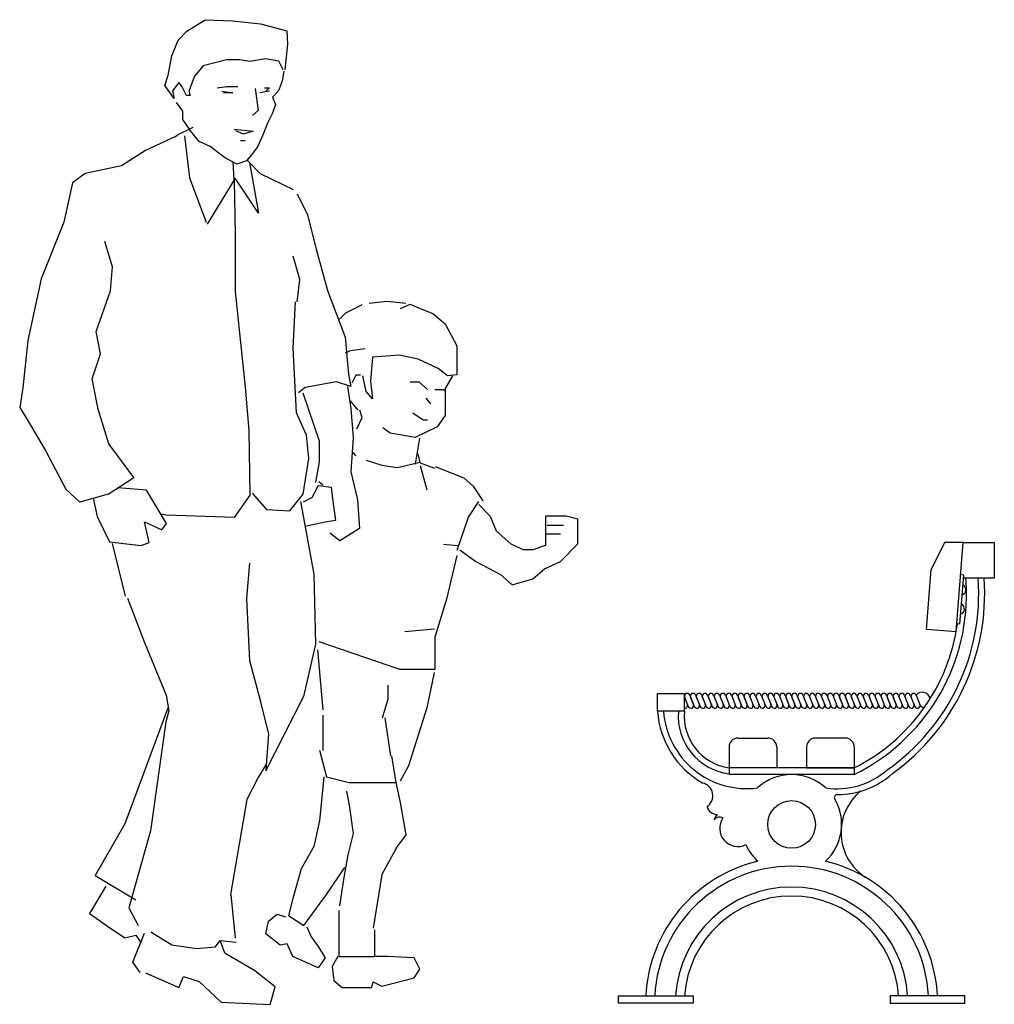
# Model space of a CAD drawing. Units: millimetres. Extents: x -8970.2 to -8930.8, y 21937.2 to 21975.6.
# Drawn here: x -8956.3 to -8954.7, y 21948.3 to 21950 of the extents above; entities that cross this region are included whole.
import ezdxf

# ---------------------------------------------------------------- set-up
doc = ezdxf.new("R2010")
doc.units = ezdxf.units.MM
doc.header["$LTSCALE"] = 0.5
doc.layers.add('aStavba-az_objekt', color=7, linetype='Continuous')

msp = doc.modelspace()

# ---------------------------------------------------------------- linework, layer by layer
at = {"layer": 'aStavba-az_objekt'}
for p, q in [((-8956.0394, 21949.9564), (-8956.0091, 21949.9758)), ((-8956.0091, 21949.9758), (-8955.9631, 21949.974)), ((-8955.9631, 21949.974), (-8955.916, 21949.9689)), ((-8955.916, 21949.9689), (-8955.872, 21949.9571)), ((-8956.0541, 21949.9414), (-8956.0394, 21949.9564)), ((-8955.872, 21949.9571), (-8955.8705, 21949.9348)), ((-8956.0647, 21949.915), (-8956.0541, 21949.9414)), ((-8955.8705, 21949.9348), (-8955.8751, 21949.8916)), ((-8956.0708, 21949.8828), (-8956.0647, 21949.915)), ((-8955.9732, 21949.9084), (-8956.0121, 21949.8985)), ((-8955.9514, 21949.9084), (-8955.9732, 21949.9084)), ((-8955.9337, 21949.9055), (-8955.9514, 21949.9084)), ((-8955.9074, 21949.9103), (-8955.9337, 21949.9055)), ((-8955.8852, 21949.9062), (-8955.9074, 21949.9103)), ((-8955.8781, 21949.8916), (-8955.8852, 21949.9062)), ((-8956.0121, 21949.8985), (-8956.0268, 21949.881)), ((-8955.8769, 21949.8892), (-8955.8798, 21949.8733)), ((-8956.0768, 21949.8652), (-8956.0708, 21949.8828)), ((-8956.0531, 21949.8703), (-8956.0637, 21949.8564)), ((-8956.0475, 21949.8634), (-8956.0531, 21949.8703)), ((-8956.0268, 21949.881), (-8956.0364, 21949.8557)), ((-8955.8798, 21949.8733), (-8955.8852, 21949.8574)), ((-8956.0611, 21949.8436), (-8956.0768, 21949.8652)), ((-8956.0637, 21949.8564), (-8956.0611, 21949.8436)), ((-8956.0404, 21949.8487), (-8956.0475, 21949.8634)), ((-8956.0364, 21949.8557), (-8956.0338, 21949.8487)), ((-8955.9886, 21949.8612), (-8955.9727, 21949.8637)), ((-8955.9807, 21949.8558), (-8955.9622, 21949.853)), ((-8955.9622, 21949.853), (-8955.9781, 21949.8531)), ((-8955.9727, 21949.8637), (-8955.9541, 21949.8635)), ((-8955.925, 21949.8605), (-8955.9201, 21949.8233)), ((-8955.9171, 21949.8538), (-8955.9012, 21949.8563)), ((-8955.9091, 21949.8617), (-8955.9011, 21949.8616)), ((-8955.9011, 21949.8616), (-8955.9065, 21949.8563)), ((-8955.8852, 21949.8574), (-8955.8934, 21949.8483)), ((-8956.0465, 21949.8224), (-8956.0571, 21949.837)), ((-8956.0338, 21949.8487), (-8956.0404, 21949.8487)), ((-8955.8934, 21949.8483), (-8955.896, 21949.8457)), ((-8955.896, 21949.8457), (-8955.8908, 21949.8336)), ((-8956.0465, 21949.8084), (-8956.0465, 21949.8224)), ((-8955.9201, 21949.8233), (-8955.9294, 21949.8149)), ((-8955.8908, 21949.8336), (-8955.8963, 21949.8178)), ((-8956.0354, 21949.792), (-8956.0465, 21949.8084)), ((-8955.8963, 21949.8178), (-8955.9044, 21949.8019)), ((-8956.0553, 21949.7826), (-8956.0291, 21949.7953)), ((-8956.0188, 21949.7714), (-8956.0357, 21949.7921)), ((-8955.9602, 21949.7919), (-8955.9284, 21949.7889)), ((-8955.9444, 21949.7838), (-8955.9576, 21949.7893)), ((-8955.9284, 21949.7889), (-8955.9444, 21949.7838)), ((-8955.9044, 21949.8019), (-8955.9126, 21949.7808)), ((-8956.0585, 21949.7798), (-8956.1091, 21949.7564)), ((-8956.0585, 21949.7798), (-8956.0553, 21949.7826)), ((-8956.0438, 21949.7809), (-8956.0354, 21949.7105)), ((-8956.0003, 21949.7632), (-8956.0188, 21949.7714)), ((-8955.9498, 21949.7733), (-8955.9419, 21949.7732)), ((-8955.9126, 21949.7808), (-8955.9208, 21949.7623)), ((-8956.1091, 21949.7564), (-8956.1492, 21949.7304)), ((-8955.9766, 21949.7446), (-8956.0003, 21949.7632)), ((-8955.9208, 21949.7623), (-8955.9288, 21949.7518)), ((-8955.9555, 21949.7335), (-8955.9766, 21949.7446)), ((-8955.96, 21949.7071), (-8955.962, 21949.737)), ((-8955.9396, 21949.7387), (-8955.9555, 21949.7335)), ((-8955.9288, 21949.7518), (-8955.9396, 21949.7387)), ((-8955.9159, 21949.7172), (-8955.9384, 21949.7401)), ((-8956.1492, 21949.7304), (-8956.2103, 21949.7178)), ((-8955.9343, 21949.736), (-8955.9193, 21949.6509)), ((-8956.2103, 21949.7178), (-8956.2317, 21949.7021)), ((-8956.0354, 21949.7105), (-8956.007, 21949.636)), ((-8955.9585, 21949.7097), (-8956.0054, 21949.6325)), ((-8955.96, 21949.7063), (-8955.9585, 21949.6147)), ((-8955.9193, 21949.6509), (-8955.9585, 21949.7097)), ((-8955.8605, 21949.6901), (-8955.9159, 21949.7172)), ((-8956.2317, 21949.7021), (-8956.2457, 21949.6359)), ((-8955.8543, 21949.6836), (-8955.8371, 21949.6484)), ((-8955.8371, 21949.6484), (-8955.8225, 21949.5905)), ((-8956.2457, 21949.6359), (-8956.2839, 21949.5409)), ((-8955.9585, 21949.6147), (-8955.9585, 21949.5195)), ((-8956.1643, 21949.5608), (-8956.1771, 21949.6034)), ((-8955.8225, 21949.5905), (-8955.8038, 21949.5213)), ((-8955.8503, 21949.54), (-8955.8614, 21949.5792)), ((-8956.1674, 21949.521), (-8956.1643, 21949.5608)), ((-8956.2839, 21949.5409), (-8956.3062, 21949.4377)), ((-8955.8543, 21949.5026), (-8955.8503, 21949.54)), ((-8956.192, 21949.4523), (-8956.1674, 21949.521)), ((-8955.9585, 21949.5195), (-8955.9418, 21949.3591)), ((-8955.8038, 21949.5213), (-8955.7739, 21949.4429)), ((-8955.8614, 21949.4243), (-8955.8574, 21949.5026)), ((-8955.7729, 21949.4836), (-8955.7547, 21949.4927)), ((-8955.7547, 21949.4927), (-8955.7456, 21949.4979)), ((-8955.7335, 21949.5001), (-8955.7036, 21949.5037)), ((-8955.7036, 21949.5037), (-8955.6723, 21949.5001)), ((-8955.6809, 21949.4913), (-8955.6652, 21949.4986)), ((-8955.6652, 21949.4986), (-8955.648, 21949.4913)), ((-8955.648, 21949.4913), (-8955.6268, 21949.4829)), ((-8955.7835, 21949.473), (-8955.7729, 21949.4836)), ((-8955.6268, 21949.4829), (-8955.606, 21949.4653)), ((-8955.606, 21949.4653), (-8955.5868, 21949.4287)), ((-8956.1845, 21949.4151), (-8956.192, 21949.4523)), ((-8955.7739, 21949.4429), (-8955.7684, 21949.381)), ((-8956.3062, 21949.4377), (-8956.315, 21949.3582)), ((-8955.8558, 21949.3159), (-8955.8614, 21949.4243)), ((-8955.7648, 21949.4206), (-8955.7406, 21949.4239)), ((-8955.5868, 21949.4287), (-8955.5868, 21949.3796)), ((-8956.1982, 21949.3729), (-8956.1845, 21949.4151)), ((-8955.7734, 21949.4169), (-8955.7648, 21949.4206)), ((-8955.7279, 21949.4092), (-8955.7315, 21949.3693)), ((-8955.6829, 21949.4129), (-8955.7279, 21949.4092)), ((-8955.6516, 21949.406), (-8955.6829, 21949.4129)), ((-8955.6182, 21949.3902), (-8955.6516, 21949.406)), ((-8955.6025, 21949.3781), (-8955.6182, 21949.3902)), ((-8955.7684, 21949.381), (-8955.7643, 21949.3605)), ((-8955.7562, 21949.3792), (-8955.7628, 21949.366)), ((-8955.7481, 21949.3792), (-8955.7562, 21949.3792)), ((-8955.7385, 21949.3517), (-8955.7441, 21949.3781)), ((-8955.5939, 21949.3781), (-8955.606, 21949.3569)), ((-8955.5868, 21949.3796), (-8955.6025, 21949.3781)), ((-8956.315, 21949.3582), (-8956.32, 21949.3251)), ((-8956.1881, 21949.3224), (-8956.1982, 21949.3729)), ((-8955.9418, 21949.3591), (-8955.9357, 21949.2862)), ((-8955.8412, 21949.3587), (-8955.8523, 21949.3496)), ((-8955.7886, 21949.3682), (-8955.8412, 21949.3587)), ((-8955.7643, 21949.3605), (-8955.7886, 21949.3682)), ((-8955.7699, 21949.3605), (-8955.7643, 21949.3232)), ((-8955.7315, 21949.3693), (-8955.7279, 21949.3397)), ((-8955.6652, 21949.3679), (-8955.6505, 21949.3679)), ((-8955.6505, 21949.3679), (-8955.6359, 21949.3554)), ((-8955.606, 21949.3569), (-8955.606, 21949.336)), ((-8955.8169, 21949.2686), (-8955.8442, 21949.3492)), ((-8955.7279, 21949.3397), (-8955.7385, 21949.3517)), ((-8955.6384, 21949.3408), (-8955.6308, 21949.3309)), ((-8955.6237, 21949.3554), (-8955.6091, 21949.3554)), ((-8955.6091, 21949.3554), (-8955.6066, 21949.3532)), ((-8956.32, 21949.3251), (-8956.3077, 21949.3051)), ((-8955.7522, 21949.3203), (-8955.7653, 21949.336)), ((-8955.606, 21949.336), (-8955.606, 21949.3118)), ((-8956.1702, 21949.2638), (-8956.1881, 21949.3224)), ((-8955.8387, 21949.2785), (-8955.8558, 21949.3159)), ((-8955.7643, 21949.3232), (-8955.7608, 21949.2748)), ((-8955.7542, 21949.2891), (-8955.7456, 21949.3082)), ((-8955.7456, 21949.3082), (-8955.7492, 21949.3203)), ((-8955.6602, 21949.3162), (-8955.643, 21949.3041)), ((-8955.606, 21949.3118), (-8955.6197, 21949.2924)), ((-8956.3077, 21949.3051), (-8956.2764, 21949.2517)), ((-8955.6986, 21949.2822), (-8955.7107, 21949.2906)), ((-8955.6197, 21949.2924), (-8955.6566, 21949.2748)), ((-8955.643, 21949.3041), (-8955.6359, 21949.3041)), ((-8955.9357, 21949.2862), (-8955.9342, 21949.1778)), ((-8955.8351, 21949.2393), (-8955.8387, 21949.2785)), ((-8955.7608, 21949.2748), (-8955.7643, 21949.217)), ((-8955.6566, 21949.2748), (-8955.6986, 21949.2822)), ((-8956.1284, 21949.2077), (-8956.1702, 21949.2638)), ((-8955.8169, 21949.2338), (-8955.8169, 21949.2686)), ((-8955.6495, 21949.2734), (-8955.6566, 21949.2298)), ((-8956.2764, 21949.2517), (-8956.2426, 21949.1877)), ((-8955.7562, 21949.2441), (-8955.7598, 21949.2496)), ((-8955.648, 21949.2331), (-8955.6516, 21949.247)), ((-8955.8442, 21949.1796), (-8955.8351, 21949.2393)), ((-8955.823, 21949.1994), (-8955.8169, 21949.2338)), ((-8955.7385, 21949.2368), (-8955.7122, 21949.228)), ((-8955.7122, 21949.228), (-8955.6865, 21949.2243)), ((-8955.6865, 21949.2243), (-8955.648, 21949.2331)), ((-8955.648, 21949.232), (-8955.6243, 21949.2232)), ((-8955.648, 21949.2276), (-8955.6369, 21949.1866)), ((-8955.6232, 21949.2261), (-8955.5747, 21949.2071)), ((-8955.7643, 21949.217), (-8955.7532, 21949.1701)), ((-8956.1715, 21949.1798), (-8956.1284, 21949.2077)), ((-8955.829, 21949.1745), (-8955.8194, 21949.1939)), ((-8955.8194, 21949.1939), (-8955.7972, 21949.1913)), ((-8955.8114, 21949.1946), (-8955.8184, 21949.2001)), ((-8955.7972, 21949.1913), (-8955.7952, 21949.1719)), ((-8955.5747, 21949.2071), (-8955.559, 21949.1928)), ((-8955.559, 21949.1928), (-8955.5433, 21949.1686)), ((-8956.2426, 21949.1877), (-8956.219, 21949.1662)), ((-8956.1715, 21949.1798), (-8956.219, 21949.1662)), ((-8956.1074, 21949.1862), (-8956.1554, 21949.1902)), ((-8956.0735, 21949.1301), (-8956.1074, 21949.1862)), ((-8955.9342, 21949.1778), (-8955.96, 21949.1404)), ((-8955.9302, 21949.1814), (-8955.9059, 21949.1536)), ((-8955.867, 21949.1518), (-8955.8442, 21949.1796)), ((-8956.1968, 21949.1726), (-8956.1901, 21949.142)), ((-8955.8488, 21949.1675), (-8955.8265, 21949.0452)), ((-8955.8437, 21949.1668), (-8955.829, 21949.1745)), ((-8955.7952, 21949.1719), (-8955.7901, 21949.1353)), ((-8955.7532, 21949.1701), (-8955.7497, 21949.1218)), ((-8955.5504, 21949.1672), (-8955.5676, 21949.1412)), ((-8955.5499, 21949.162), (-8955.5307, 21949.1426)), ((-8956.1901, 21949.142), (-8956.1693, 21949.0994)), ((-8956.0743, 21949.1441), (-8956.0814, 21949.1459)), ((-8955.96, 21949.1404), (-8956.0743, 21949.1441)), ((-8955.9059, 21949.1536), (-8955.867, 21949.1518)), ((-8955.5307, 21949.1426), (-8955.5206, 21949.1181)), ((-8955.4033, 21949.1426), (-8955.4377, 21949.1426)), ((-8955.4377, 21949.1426), (-8955.4377, 21949.1302)), ((-8955.3836, 21949.1375), (-8955.4033, 21949.1426)), ((-8956.1106, 21949.1332), (-8956.0816, 21949.1196)), ((-8956.103, 21949.0986), (-8956.1106, 21949.1332)), ((-8956.0816, 21949.1196), (-8956.0735, 21949.1301)), ((-8955.8073, 21949.1327), (-8955.8417, 21949.1254)), ((-8955.7901, 21949.1353), (-8955.8073, 21949.1327)), ((-8955.5676, 21949.1404), (-8955.5868, 21949.0848)), ((-8955.4377, 21949.1302), (-8955.4377, 21949.1155)), ((-8955.4351, 21949.1276), (-8955.4078, 21949.1276)), ((-8955.3836, 21949.0961), (-8955.3836, 21949.1375)), ((-8955.783, 21949.1012), (-8955.7997, 21949.1141)), ((-8955.7497, 21949.1218), (-8955.783, 21949.1012)), ((-8955.5206, 21949.1181), (-8955.4963, 21949.0961)), ((-8955.4377, 21949.1155), (-8955.4377, 21949.0936)), ((-8955.4377, 21949.113), (-8955.4129, 21949.113)), ((-8956.1693, 21949.0994), (-8956.1164, 21949.0935)), ((-8956.1426, 21949.0086), (-8956.1643, 21949.0969)), ((-8956.1164, 21949.0935), (-8956.103, 21949.0986)), ((-8955.6091, 21949.0958), (-8955.5853, 21949.0936)), ((-8955.4963, 21949.0961), (-8955.4741, 21949.0862)), ((-8955.4377, 21949.0936), (-8955.4594, 21949.0862)), ((-8955.4129, 21949.0665), (-8955.3836, 21949.0961)), ((-8954.7685, 21949.0984), (-8954.7907, 21949.0534)), ((-8954.737, 21949.0984), (-8954.7685, 21949.0984)), ((-8954.7488, 21948.9484), (-8954.737, 21949.0984)), ((-8954.737, 21949.0984), (-8954.685, 21949.0984)), ((-8954.685, 21949.0984), (-8954.685, 21949.0384)), ((-8955.5868, 21949.0767), (-8955.604, 21949.0031)), ((-8955.5818, 21949.0862), (-8955.555, 21949.0665)), ((-8955.4594, 21949.0862), (-8955.4766, 21949.0862)), ((-8955.9388, 21949.0046), (-8955.9337, 21949.0635)), ((-8955.555, 21949.0665), (-8955.5135, 21949.0445)), ((-8955.4397, 21949.0544), (-8955.4129, 21949.0665)), ((-8955.8265, 21949.0452), (-8955.824, 21948.9277)), ((-8955.5135, 21949.0445), (-8955.4938, 21949.0273)), ((-8955.4594, 21949.0372), (-8955.4397, 21949.0544)), ((-8954.7986, 21948.9523), (-8954.7907, 21949.0534)), ((-8954.7428, 21948.9614), (-8954.7363, 21949.0438)), ((-8954.7363, 21949.0438), (-8954.7413, 21949.0442)), ((-8955.4938, 21949.0273), (-8955.4594, 21949.0372)), ((-8954.685, 21949.0384), (-8954.7367, 21949.0384)), ((-8956.139, 21949.005), (-8956.1107, 21948.9304)), ((-8955.9337, 21948.8998), (-8955.9388, 21949.0046)), ((-8955.604, 21949.0031), (-8955.6237, 21948.9394)), ((-8954.7428, 21948.9614), (-8954.7477, 21948.962)), ((-8955.6243, 21948.9529), (-8955.6738, 21948.9485)), ((-8954.7488, 21948.9484), (-8954.7986, 21948.9523)), ((-8956.1107, 21948.9304), (-8956.0745, 21948.8425)), ((-8955.824, 21948.9277), (-8955.8437, 21948.8398)), ((-8955.6824, 21948.8855), (-8955.8174, 21948.932)), ((-8955.6237, 21948.9394), (-8955.6237, 21948.8855)), ((-8955.8205, 21948.9181), (-8955.8114, 21948.8178)), ((-8955.9155, 21948.8313), (-8955.9337, 21948.8998)), ((-8955.6237, 21948.8855), (-8955.6824, 21948.8855)), ((-8955.6248, 21948.8804), (-8955.6369, 21948.8211)), ((-8955.7021, 21948.8361), (-8955.7021, 21948.8588)), ((-8955.25, 21948.8452), (-8955.205, 21948.8452)), ((-8955.25, 21948.8152), (-8955.25, 21948.8452)), ((-8955.205, 21948.8452), (-8955.205, 21948.8152)), ((-8956.0745, 21948.8425), (-8956.0699, 21948.8162)), ((-8955.9019, 21948.7768), (-8955.9155, 21948.8313)), ((-8955.8437, 21948.8398), (-8955.9074, 21948.7149)), ((-8955.7112, 21948.8042), (-8955.7021, 21948.8361)), ((-8955.205, 21948.8396), (-8955.1984, 21948.8232)), ((-8955.2046, 21948.8388), (-8955.1984, 21948.8232)), ((-8955.2046, 21948.8388), (-8955.1984, 21948.8232)), ((-8955.2046, 21948.8388), (-8955.1984, 21948.8232)), ((-8955.2046, 21948.8388), (-8955.1984, 21948.8232)), ((-8955.2046, 21948.8388), (-8955.1984, 21948.8232)), ((-8955.2046, 21948.8388), (-8955.1984, 21948.8232)), ((-8955.2046, 21948.8388), (-8955.1984, 21948.8232)), ((-8955.2046, 21948.8388), (-8955.1984, 21948.8232)), ((-8955.2046, 21948.8388), (-8955.1984, 21948.8232)), ((-8955.2046, 21948.8388), (-8955.1984, 21948.8232)), ((-8955.2046, 21948.8388), (-8955.1984, 21948.8232)), ((-8955.2046, 21948.8388), (-8955.1984, 21948.8232)), ((-8955.2046, 21948.8388), (-8955.1984, 21948.8232)), ((-8955.2046, 21948.8388), (-8955.1984, 21948.8232)), ((-8955.2046, 21948.8388), (-8955.1984, 21948.8232)), ((-8955.2046, 21948.8388), (-8955.1984, 21948.8232)), ((-8955.2046, 21948.8388), (-8955.1984, 21948.8232)), ((-8955.2046, 21948.8388), (-8955.1984, 21948.8232)), ((-8955.2046, 21948.8388), (-8955.1984, 21948.8232)), ((-8955.2046, 21948.8388), (-8955.1984, 21948.8232)), ((-8955.2046, 21948.8388), (-8955.1984, 21948.8232)), ((-8955.2046, 21948.8388), (-8955.1984, 21948.8232)), ((-8955.2046, 21948.8388), (-8955.1984, 21948.8232)), ((-8955.2046, 21948.8388), (-8955.1984, 21948.8232)), ((-8955.2046, 21948.8388), (-8955.1984, 21948.8232)), ((-8955.2046, 21948.8388), (-8955.1984, 21948.8232)), ((-8955.2046, 21948.8388), (-8955.1984, 21948.8232)), ((-8955.2046, 21948.8388), (-8955.1984, 21948.8232)), ((-8955.2046, 21948.8388), (-8955.1984, 21948.8232)), ((-8955.2046, 21948.8388), (-8955.1984, 21948.8232)), ((-8955.2046, 21948.8388), (-8955.1984, 21948.8232)), ((-8955.2046, 21948.8388), (-8955.1984, 21948.8232)), ((-8955.2046, 21948.8388), (-8955.1984, 21948.8232)), ((-8955.2046, 21948.8388), (-8955.1984, 21948.8232)), ((-8955.2046, 21948.8388), (-8955.1984, 21948.8232)), ((-8955.2046, 21948.8388), (-8955.1984, 21948.8232)), ((-8955.2046, 21948.8388), (-8955.1984, 21948.8232)), ((-8955.2046, 21948.8388), (-8955.1984, 21948.8232)), ((-8955.2046, 21948.8388), (-8955.1984, 21948.8232)), ((-8955.2046, 21948.8388), (-8955.1984, 21948.8232)), ((-8955.2046, 21948.8388), (-8955.1984, 21948.8232)), ((-8955.2046, 21948.8388), (-8955.1984, 21948.8232)), ((-8955.2046, 21948.8388), (-8955.1984, 21948.8232)), ((-8955.2046, 21948.8388), (-8955.1984, 21948.8232)), ((-8955.2046, 21948.8388), (-8955.1984, 21948.8232)), ((-8955.2046, 21948.8388), (-8955.1984, 21948.8232)), ((-8955.2046, 21948.8388), (-8955.1984, 21948.8232)), ((-8955.2046, 21948.8388), (-8955.1984, 21948.8232)), ((-8955.2046, 21948.8388), (-8955.1984, 21948.8232)), ((-8955.2046, 21948.8388), (-8955.1984, 21948.8232)), ((-8955.2046, 21948.8388), (-8955.1984, 21948.8232)), ((-8955.2046, 21948.8388), (-8955.1984, 21948.8232)), ((-8955.2046, 21948.8388), (-8955.1984, 21948.8232)), ((-8955.2046, 21948.8388), (-8955.1984, 21948.8232)), ((-8955.2046, 21948.8388), (-8955.1984, 21948.8232)), ((-8955.2046, 21948.8388), (-8955.1984, 21948.8232)), ((-8955.2046, 21948.8388), (-8955.1984, 21948.8232)), ((-8955.2046, 21948.8388), (-8955.1984, 21948.8232)), ((-8955.2046, 21948.8388), (-8955.1984, 21948.8232)), ((-8955.2046, 21948.8388), (-8955.1984, 21948.8232)), ((-8955.2046, 21948.8388), (-8955.1984, 21948.8232)), ((-8955.2046, 21948.8388), (-8955.1984, 21948.8232)), ((-8955.196, 21948.8422), (-8955.1884, 21948.8232)), ((-8955.196, 21948.8422), (-8955.1898, 21948.8267)), ((-8955.196, 21948.8422), (-8955.1898, 21948.8267)), ((-8955.196, 21948.8422), (-8955.1898, 21948.8267)), ((-8955.196, 21948.8422), (-8955.1898, 21948.8267)), ((-8955.196, 21948.8422), (-8955.1898, 21948.8267)), ((-8955.196, 21948.8422), (-8955.1898, 21948.8267)), ((-8955.196, 21948.8422), (-8955.1898, 21948.8267)), ((-8955.196, 21948.8422), (-8955.1898, 21948.8267)), ((-8955.196, 21948.8422), (-8955.1898, 21948.8267)), ((-8955.196, 21948.8422), (-8955.1898, 21948.8267)), ((-8955.196, 21948.8422), (-8955.1898, 21948.8267)), ((-8955.196, 21948.8422), (-8955.1898, 21948.8267)), ((-8955.196, 21948.8422), (-8955.1898, 21948.8267)), ((-8955.196, 21948.8422), (-8955.1898, 21948.8267)), ((-8955.196, 21948.8422), (-8955.1898, 21948.8267)), ((-8955.196, 21948.8422), (-8955.1898, 21948.8267)), ((-8955.196, 21948.8422), (-8955.1898, 21948.8267)), ((-8955.196, 21948.8422), (-8955.1898, 21948.8267)), ((-8955.196, 21948.8422), (-8955.1898, 21948.8267)), ((-8955.196, 21948.8422), (-8955.1898, 21948.8267)), ((-8955.196, 21948.8422), (-8955.1898, 21948.8267)), ((-8955.196, 21948.8422), (-8955.1898, 21948.8267)), ((-8955.196, 21948.8422), (-8955.1898, 21948.8267)), ((-8955.196, 21948.8422), (-8955.1898, 21948.8267)), ((-8955.196, 21948.8422), (-8955.1898, 21948.8267)), ((-8955.196, 21948.8422), (-8955.1898, 21948.8267)), ((-8955.196, 21948.8422), (-8955.1898, 21948.8267)), ((-8955.196, 21948.8422), (-8955.1898, 21948.8267)), ((-8955.196, 21948.8422), (-8955.1898, 21948.8267)), ((-8955.196, 21948.8422), (-8955.1898, 21948.8267)), ((-8955.196, 21948.8422), (-8955.1898, 21948.8267)), ((-8955.196, 21948.8422), (-8955.1898, 21948.8267)), ((-8955.196, 21948.8422), (-8955.1898, 21948.8267)), ((-8955.196, 21948.8422), (-8955.1898, 21948.8267)), ((-8955.196, 21948.8422), (-8955.1898, 21948.8267)), ((-8955.196, 21948.8422), (-8955.1898, 21948.8267)), ((-8955.196, 21948.8422), (-8955.1898, 21948.8267)), ((-8955.196, 21948.8422), (-8955.1898, 21948.8267)), ((-8955.196, 21948.8422), (-8955.1898, 21948.8267)), ((-8955.196, 21948.8422), (-8955.1898, 21948.8267)), ((-8955.196, 21948.8422), (-8955.1898, 21948.8267)), ((-8955.196, 21948.8422), (-8955.1898, 21948.8267)), ((-8955.196, 21948.8422), (-8955.1898, 21948.8267)), ((-8955.196, 21948.8422), (-8955.1898, 21948.8267)), ((-8955.196, 21948.8422), (-8955.1898, 21948.8267)), ((-8955.196, 21948.8422), (-8955.1898, 21948.8267)), ((-8955.196, 21948.8422), (-8955.1898, 21948.8267)), ((-8955.196, 21948.8422), (-8955.1898, 21948.8267)), ((-8955.196, 21948.8422), (-8955.1898, 21948.8267)), ((-8955.196, 21948.8422), (-8955.1898, 21948.8267)), ((-8955.196, 21948.8422), (-8955.1898, 21948.8267)), ((-8955.196, 21948.8422), (-8955.1898, 21948.8267)), ((-8955.196, 21948.8422), (-8955.1898, 21948.8267)), ((-8955.196, 21948.8422), (-8955.1898, 21948.8267)), ((-8955.196, 21948.8422), (-8955.1898, 21948.8267)), ((-8955.196, 21948.8422), (-8955.1898, 21948.8267)), ((-8955.196, 21948.8422), (-8955.1898, 21948.8267)), ((-8955.196, 21948.8422), (-8955.1898, 21948.8267)), ((-8955.196, 21948.8422), (-8955.1898, 21948.8267)), ((-8955.196, 21948.8422), (-8955.1898, 21948.8267)), ((-8955.196, 21948.8422), (-8955.1898, 21948.8267)), ((-8955.196, 21948.8422), (-8955.1898, 21948.8267)), ((-8955.195, 21948.8396), (-8955.1884, 21948.8232)), ((-8955.186, 21948.8422), (-8955.1784, 21948.8232)), ((-8955.185, 21948.8396), (-8955.1784, 21948.8232)), ((-8955.176, 21948.8422), (-8955.1684, 21948.8232)), ((-8955.175, 21948.8396), (-8955.1684, 21948.8232)), ((-8955.166, 21948.8422), (-8955.1584, 21948.8232)), ((-8955.165, 21948.8396), (-8955.1584, 21948.8232)), ((-8955.156, 21948.8422), (-8955.1484, 21948.8232)), ((-8955.155, 21948.8396), (-8955.1484, 21948.8232)), ((-8955.146, 21948.8422), (-8955.1384, 21948.8232)), ((-8955.145, 21948.8396), (-8955.1384, 21948.8232)), ((-8955.136, 21948.8422), (-8955.1284, 21948.8232)), ((-8955.135, 21948.8396), (-8955.1284, 21948.8232)), ((-8955.126, 21948.8422), (-8955.1184, 21948.8232)), ((-8955.125, 21948.8396), (-8955.1184, 21948.8232)), ((-8955.116, 21948.8422), (-8955.1084, 21948.8232)), ((-8955.115, 21948.8396), (-8955.1084, 21948.8232)), ((-8955.106, 21948.8422), (-8955.0984, 21948.8232)), ((-8955.105, 21948.8396), (-8955.0984, 21948.8232)), ((-8955.096, 21948.8422), (-8955.0884, 21948.8232)), ((-8955.095, 21948.8396), (-8955.0884, 21948.8232)), ((-8955.086, 21948.8422), (-8955.0784, 21948.8232)), ((-8955.085, 21948.8396), (-8955.0784, 21948.8232)), ((-8955.076, 21948.8422), (-8955.0684, 21948.8232)), ((-8955.075, 21948.8396), (-8955.0684, 21948.8232)), ((-8955.066, 21948.8422), (-8955.0584, 21948.8232)), ((-8955.065, 21948.8396), (-8955.0584, 21948.8232)), ((-8955.056, 21948.8422), (-8955.0484, 21948.8232)), ((-8955.055, 21948.8396), (-8955.0484, 21948.8232)), ((-8955.046, 21948.8422), (-8955.0384, 21948.8232)), ((-8955.045, 21948.8396), (-8955.0384, 21948.8232)), ((-8955.036, 21948.8422), (-8955.0284, 21948.8232)), ((-8955.035, 21948.8396), (-8955.0284, 21948.8232)), ((-8955.026, 21948.8422), (-8955.0184, 21948.8232)), ((-8955.025, 21948.8396), (-8955.0184, 21948.8232)), ((-8955.016, 21948.8422), (-8955.0084, 21948.8232)), ((-8955.016, 21948.8422), (-8955.0084, 21948.8232)), ((-8955.015, 21948.8396), (-8955.0084, 21948.8232)), ((-8955.015, 21948.8396), (-8955.0084, 21948.8232)), ((-8955.006, 21948.8422), (-8954.9984, 21948.8232)), ((-8955.006, 21948.8422), (-8954.9984, 21948.8232)), ((-8955.005, 21948.8396), (-8954.9984, 21948.8232)), ((-8955.005, 21948.8396), (-8954.9984, 21948.8232)), ((-8954.996, 21948.8422), (-8954.9884, 21948.8232)), ((-8954.996, 21948.8422), (-8954.9884, 21948.8232)), ((-8954.995, 21948.8396), (-8954.9884, 21948.8232)), ((-8954.986, 21948.8422), (-8954.9784, 21948.8232)), ((-8954.985, 21948.8396), (-8954.9784, 21948.8232)), ((-8954.976, 21948.8422), (-8954.9684, 21948.8232)), ((-8954.975, 21948.8396), (-8954.9684, 21948.8232)), ((-8954.966, 21948.8422), (-8954.9584, 21948.8232)), ((-8954.965, 21948.8396), (-8954.9584, 21948.8232)), ((-8954.956, 21948.8422), (-8954.9484, 21948.8232)), ((-8954.955, 21948.8396), (-8954.9484, 21948.8232)), ((-8954.946, 21948.8422), (-8954.9384, 21948.8232)), ((-8954.945, 21948.8396), (-8954.9384, 21948.8232)), ((-8954.936, 21948.8422), (-8954.9284, 21948.8232)), ((-8954.935, 21948.8396), (-8954.9284, 21948.8232)), ((-8954.926, 21948.8422), (-8954.9184, 21948.8232)), ((-8954.925, 21948.8396), (-8954.9184, 21948.8232)), ((-8954.916, 21948.8422), (-8954.9084, 21948.8232)), ((-8954.915, 21948.8396), (-8954.9084, 21948.8232)), ((-8954.906, 21948.8422), (-8954.8984, 21948.8232)), ((-8954.905, 21948.8396), (-8954.8984, 21948.8232)), ((-8954.896, 21948.8422), (-8954.8884, 21948.8232)), ((-8954.895, 21948.8396), (-8954.8884, 21948.8232)), ((-8954.886, 21948.8422), (-8954.8784, 21948.8232)), ((-8954.885, 21948.8396), (-8954.8784, 21948.8232)), ((-8954.876, 21948.8422), (-8954.8684, 21948.8232)), ((-8954.875, 21948.8396), (-8954.8684, 21948.8232)), ((-8954.866, 21948.8422), (-8954.8584, 21948.8232)), ((-8954.865, 21948.8396), (-8954.8584, 21948.8232)), ((-8954.856, 21948.8422), (-8954.8484, 21948.8232)), ((-8954.855, 21948.8396), (-8954.8484, 21948.8232)), ((-8954.846, 21948.8422), (-8954.8384, 21948.8232)), ((-8954.845, 21948.8396), (-8954.8384, 21948.8232)), ((-8954.836, 21948.8422), (-8954.8284, 21948.8232)), ((-8954.835, 21948.8396), (-8954.8284, 21948.8232)), ((-8954.826, 21948.8422), (-8954.8184, 21948.8232)), ((-8954.826, 21948.8422), (-8954.8184, 21948.8232)), ((-8954.816, 21948.8422), (-8954.8098, 21948.8267)), ((-8956.0708, 21948.8222), (-8956.1436, 21948.6262)), ((-8956.0699, 21948.8162), (-8956.075, 21948.7974)), ((-8955.6369, 21948.8211), (-8955.6677, 21948.7237)), ((-8955.205, 21948.8152), (-8955.25, 21948.8152)), ((-8956.075, 21948.7974), (-8956.1008, 21948.6147)), ((-8955.8114, 21948.8086), (-8955.8114, 21948.7493)), ((-8955.6971, 21948.7405), (-8955.7067, 21948.8042)), ((-8955.9064, 21948.7174), (-8955.9019, 21948.7768)), ((-8955.115, 21948.7702), (-8955.065, 21948.7702)), ((-8954.935, 21948.7702), (-8954.985, 21948.7702)), ((-8955.8169, 21948.75), (-8955.8053, 21948.705)), ((-8955.13, 21948.7552), (-8955.13, 21948.7202)), ((-8955.05, 21948.7552), (-8955.05, 21948.7202)), ((-8955, 21948.7552), (-8955, 21948.7202)), ((-8954.92, 21948.7552), (-8954.92, 21948.7202)), ((-8955.6961, 21948.7405), (-8955.689, 21948.6955)), ((-8955.9064, 21948.7266), (-8955.9201, 21948.7039)), ((-8955.6677, 21948.7237), (-8955.6819, 21948.6977)), ((-8955.05, 21948.7202), (-8955.13, 21948.7202)), ((-8954.92, 21948.7202), (-8955.13, 21948.7202)), ((-8955.13, 21948.7202), (-8955.13, 21948.7091)), ((-8955, 21948.7202), (-8954.92, 21948.7202)), ((-8954.92, 21948.7202), (-8954.92, 21948.7091)), ((-8955.9201, 21948.7039), (-8955.9388, 21948.6673)), ((-8955.8098, 21948.705), (-8955.8169, 21948.6314)), ((-8955.8053, 21948.705), (-8955.7674, 21948.6955)), ((-8954.92, 21948.7091), (-8955.13, 21948.7091)), ((-8955.7719, 21948.6812), (-8955.7674, 21948.6574)), ((-8955.7674, 21948.6955), (-8955.7148, 21948.6955)), ((-8955.7148, 21948.6955), (-8955.689, 21948.6955)), ((-8955.689, 21948.6955), (-8955.6819, 21948.6621)), ((-8955.9388, 21948.6673), (-8955.9661, 21948.5079)), ((-8955.7674, 21948.6574), (-8955.7603, 21948.6101)), ((-8955.6819, 21948.6621), (-8955.6723, 21948.6076)), ((-8955.8169, 21948.6314), (-8955.8265, 21948.5885)), ((-8956.1436, 21948.6262), (-8956.1936, 21948.5398)), ((-8956.1008, 21948.6147), (-8956.1367, 21948.4852)), ((-8955.7603, 21948.6101), (-8955.7694, 21948.5742)), ((-8955.6723, 21948.6076), (-8955.6865, 21948.5885)), ((-8955.8265, 21948.5885), (-8955.8478, 21948.5508)), ((-8955.6865, 21948.5885), (-8955.7127, 21948.5413)), ((-8955.7694, 21948.5742), (-8955.7765, 21948.5365)), ((-8955.8478, 21948.5508), (-8955.8619, 21948.501)), ((-8955.8053, 21948.5079), (-8955.7744, 21948.553)), ((-8956.1936, 21948.5398), (-8956.1254, 21948.4988)), ((-8955.7765, 21948.5365), (-8955.7835, 21948.4889)), ((-8955.7127, 21948.5413), (-8955.7269, 21948.4512)), ((-8956.1754, 21948.5215), (-8956.2027, 21948.4761)), ((-8955.958, 21948.4343), (-8955.9651, 21948.5076)), ((-8955.8619, 21948.501), (-8955.869, 21948.4724)), ((-8955.8432, 21948.4559), (-8955.8053, 21948.5079)), ((-8956.1367, 21948.4852), (-8956.1211, 21948.4558)), ((-8955.784, 21948.4032), (-8955.784, 21948.4808)), ((-8956.2027, 21948.4761), (-8956.1709, 21948.4534)), ((-8955.9024, 21948.4629), (-8955.8882, 21948.4746)), ((-8955.8882, 21948.4746), (-8955.8741, 21948.4702)), ((-8955.869, 21948.4724), (-8955.8432, 21948.4559)), ((-8956.1709, 21948.4534), (-8956.1436, 21948.4351)), ((-8955.9069, 21948.4417), (-8955.9024, 21948.4629)), ((-8955.8382, 21948.4534), (-8955.8311, 21948.4369)), ((-8955.7249, 21948.4486), (-8955.7249, 21948.4032)), ((-8956.1436, 21948.4351), (-8956.1254, 21948.4395)), ((-8956.1304, 21948.394), (-8956.1107, 21948.4431)), ((-8956.1254, 21948.4395), (-8956.1163, 21948.4259)), ((-8956.1, 21948.445), (-8956.065, 21948.423)), ((-8955.8832, 21948.4226), (-8955.9069, 21948.4417)), ((-8955.8311, 21948.4369), (-8955.8194, 21948.4204)), ((-8956.065, 21948.423), (-8956.0236, 21948.417)), ((-8956.0236, 21948.417), (-8955.9918, 21948.42)), ((-8955.9918, 21948.42), (-8955.9835, 21948.4304)), ((-8955.9835, 21948.4304), (-8955.957, 21948.4275)), ((-8955.9758, 21948.4091), (-8955.9835, 21948.4304)), ((-8955.8715, 21948.4248), (-8955.8832, 21948.4226)), ((-8955.8619, 21948.4036), (-8955.8715, 21948.4248)), ((-8955.8194, 21948.4204), (-8955.8073, 21948.4014)), ((-8955.9257, 21948.3794), (-8955.9758, 21948.4091)), ((-8955.8194, 21948.3845), (-8955.8619, 21948.4036)), ((-8955.8073, 21948.4014), (-8955.8194, 21948.3845)), ((-8955.7861, 21948.4036), (-8955.7957, 21948.3871)), ((-8955.7249, 21948.4032), (-8955.784, 21948.4032)), ((-8955.7031, 21948.4036), (-8955.7244, 21948.4036)), ((-8955.6581, 21948.4014), (-8955.7031, 21948.4036)), ((-8955.6485, 21948.3823), (-8955.6581, 21948.4014)), ((-8956.1178, 21948.3768), (-8956.1304, 21948.394)), ((-8955.7957, 21948.3871), (-8955.7931, 21948.3633)), ((-8955.6581, 21948.368), (-8955.6485, 21948.3823)), ((-8956.1087, 21948.3761), (-8956.0533, 21948.3516)), ((-8956.0533, 21948.3516), (-8956.0452, 21948.3701)), ((-8956.0452, 21948.3701), (-8956.0187, 21948.3619)), ((-8955.8915, 21948.3525), (-8955.9257, 21948.3794)), ((-8955.7127, 21948.3538), (-8955.6581, 21948.368)), ((-8956.0187, 21948.3619), (-8955.982, 21948.327)), ((-8955.8998, 21948.3234), (-8955.8915, 21948.3525)), ((-8955.7931, 21948.3633), (-8955.779, 21948.3516)), ((-8955.779, 21948.3516), (-8955.7294, 21948.3516)), ((-8955.7294, 21948.3516), (-8955.7269, 21948.3611)), ((-8955.7269, 21948.3611), (-8955.7127, 21948.3538)), ((-8955.3153, 21948.3374), (-8955.1903, 21948.3374)), ((-8955.3153, 21948.3252), (-8955.3153, 21948.3374)), ((-8955.1903, 21948.3374), (-8955.1903, 21948.3252)), ((-8954.7346, 21948.3374), (-8954.8596, 21948.3374)), ((-8954.8596, 21948.3374), (-8954.8596, 21948.3252)), ((-8954.7346, 21948.3252), (-8954.7346, 21948.3374)), ((-8955.982, 21948.327), (-8955.8998, 21948.3234)), ((-8955.1903, 21948.3252), (-8955.3153, 21948.3252)), ((-8954.8596, 21948.3252), (-8954.7346, 21948.3252))]:
    msp.add_line(p, q, dxfattribs=at)
msp.add_circle((-8955.025, 21948.6252), 0.04, dxfattribs=at)
for centre, radius, start, end in [((-8955.0724, 21949.0125), 0.3613, 304.9306, 4.1169), ((-8955.0724, 21949.0125), 0.3713, 305.6444, 4.0059), ((-8954.7417, 21949.0191), 0.00905, 287.959, 63.0525), ((-8955.0688, 21949.0116), 0.3372, 1.1125, 4.5536), ((-8955.0688, 21949.0116), 0.3372, 296.2013, 1.1125), ((-8954.7442, 21948.9867), 0.00905, 287.959, 63.0525), ((-8955.0645, 21949.007), 0.3211, 296.7579, 351.9344), ((-8955.2003, 21948.8405), 0.00464, 21.8014, 201.8014), ((-8955.2003, 21948.8405), 0.00464, 21.8014, 201.8014), ((-8955.2003, 21948.8405), 0.00464, 21.8014, 201.8014), ((-8955.2003, 21948.8405), 0.00464, 21.8014, 201.8014), ((-8955.2003, 21948.8405), 0.00464, 21.8014, 201.8014), ((-8955.2003, 21948.8405), 0.00464, 21.8014, 201.8014), ((-8955.2003, 21948.8405), 0.00464, 21.8014, 201.8014), ((-8955.2003, 21948.8405), 0.00464, 21.8014, 201.8014), ((-8955.2003, 21948.8405), 0.00464, 21.8014, 201.8014), ((-8955.2003, 21948.8405), 0.00464, 21.8014, 201.8014), ((-8955.2003, 21948.8405), 0.00464, 21.8014, 201.8014), ((-8955.2003, 21948.8405), 0.00464, 21.8014, 201.8014), ((-8955.2003, 21948.8405), 0.00464, 21.8014, 201.8014), ((-8955.2003, 21948.8405), 0.00464, 21.8014, 201.8014), ((-8955.2003, 21948.8405), 0.00464, 21.8014, 201.8014), ((-8955.2003, 21948.8405), 0.00464, 21.8014, 201.8014), ((-8955.2003, 21948.8405), 0.00464, 21.8014, 201.8014), ((-8955.2003, 21948.8405), 0.00464, 21.8014, 201.8014), ((-8955.2003, 21948.8405), 0.00464, 21.8014, 201.8014), ((-8955.2003, 21948.8405), 0.00464, 21.8014, 201.8014), ((-8955.2003, 21948.8405), 0.00464, 21.8014, 201.8014), ((-8955.2003, 21948.8405), 0.00464, 21.8014, 201.8014), ((-8955.2003, 21948.8405), 0.00464, 21.8014, 201.8014), ((-8955.2003, 21948.8405), 0.00464, 21.8014, 201.8014), ((-8955.2003, 21948.8405), 0.00464, 21.8014, 201.8014), ((-8955.2003, 21948.8405), 0.00464, 21.8014, 201.8014), ((-8955.2003, 21948.8405), 0.00464, 21.8014, 201.8014), ((-8955.2003, 21948.8405), 0.00464, 21.8014, 201.8014), ((-8955.2003, 21948.8405), 0.00464, 21.8014, 201.8014), ((-8955.2003, 21948.8405), 0.00464, 21.8014, 201.8014), ((-8955.2003, 21948.8405), 0.00464, 21.8014, 201.8014), ((-8955.2003, 21948.8405), 0.00464, 21.8014, 201.8014), ((-8955.2003, 21948.8405), 0.00464, 21.8014, 201.8014), ((-8955.2003, 21948.8405), 0.00464, 21.8014, 201.8014), ((-8955.2003, 21948.8405), 0.00464, 21.8014, 201.8014), ((-8955.2003, 21948.8405), 0.00464, 21.8014, 201.8014), ((-8955.2003, 21948.8405), 0.00464, 21.8014, 201.8014), ((-8955.2003, 21948.8405), 0.00464, 21.8014, 201.8014), ((-8955.2003, 21948.8405), 0.00464, 21.8014, 201.8014), ((-8955.2003, 21948.8405), 0.00464, 21.8014, 201.8014), ((-8955.2003, 21948.8405), 0.00464, 21.8014, 201.8014), ((-8955.2003, 21948.8405), 0.00464, 21.8014, 201.8014), ((-8955.2003, 21948.8405), 0.00464, 21.8014, 201.8014), ((-8955.2003, 21948.8405), 0.00464, 21.8014, 201.8014), ((-8955.2003, 21948.8405), 0.00464, 21.8014, 201.8014), ((-8955.2003, 21948.8405), 0.00464, 21.8014, 201.8014), ((-8955.2003, 21948.8405), 0.00464, 21.8014, 201.8014), ((-8955.2003, 21948.8405), 0.00464, 21.8014, 201.8014), ((-8955.2003, 21948.8405), 0.00464, 21.8014, 201.8014), ((-8955.2003, 21948.8405), 0.00464, 21.8014, 201.8014), ((-8955.2003, 21948.8405), 0.00464, 21.8014, 201.8014), ((-8955.2003, 21948.8405), 0.00464, 21.8014, 201.8014), ((-8955.2003, 21948.8405), 0.00464, 21.8014, 201.8014), ((-8955.2003, 21948.8405), 0.00464, 21.8014, 201.8014), ((-8955.2003, 21948.8405), 0.00464, 21.8014, 201.8014), ((-8955.2003, 21948.8405), 0.00464, 21.8014, 201.8014), ((-8955.2003, 21948.8405), 0.00464, 21.8014, 201.8014), ((-8955.2003, 21948.8405), 0.00464, 21.8014, 201.8014), ((-8955.2003, 21948.8405), 0.00464, 21.8014, 201.8014), ((-8955.2003, 21948.8405), 0.00464, 21.8014, 201.8014), ((-8955.2003, 21948.8405), 0.00464, 21.8014, 201.8014), ((-8955.2003, 21948.8405), 0.00464, 21.8014, 201.8014), ((-8955.2003, 21948.8405), 0.00464, 21.8014, 201.8014), ((-8955.1903, 21948.8405), 0.00464, 21.8014, 201.8014), ((-8955.1803, 21948.8405), 0.00464, 21.8014, 201.8014), ((-8955.1703, 21948.8405), 0.00464, 21.8014, 201.8014), ((-8955.1603, 21948.8405), 0.00464, 21.8014, 201.8014), ((-8955.1503, 21948.8405), 0.00464, 21.8014, 201.8014), ((-8955.1403, 21948.8405), 0.00464, 21.8014, 201.8014), ((-8955.1303, 21948.8405), 0.00464, 21.8014, 201.8014), ((-8955.1203, 21948.8405), 0.00464, 21.8014, 201.8014), ((-8955.1103, 21948.8405), 0.00464, 21.8014, 201.8014), ((-8955.1003, 21948.8405), 0.00464, 21.8014, 201.8014), ((-8955.0903, 21948.8405), 0.00464, 21.8014, 201.8014), ((-8955.0803, 21948.8405), 0.00464, 21.8014, 201.8014), ((-8955.0703, 21948.8405), 0.00464, 21.8014, 201.8014), ((-8955.0603, 21948.8405), 0.00464, 21.8014, 201.8014), ((-8955.0503, 21948.8405), 0.00464, 21.8014, 201.8014), ((-8955.0403, 21948.8405), 0.00464, 21.8014, 201.8014), ((-8955.0303, 21948.8405), 0.00464, 21.8014, 201.8014), ((-8955.0203, 21948.8405), 0.00464, 21.8014, 201.8014), ((-8955.0103, 21948.8405), 0.00464, 21.8014, 201.8014), ((-8955.0103, 21948.8405), 0.00464, 21.8014, 201.8014), ((-8955.0003, 21948.8405), 0.00464, 21.8014, 201.8014), ((-8955.0003, 21948.8405), 0.00464, 21.8014, 201.8014), ((-8954.9903, 21948.8405), 0.00464, 21.8014, 201.8014), ((-8954.9803, 21948.8405), 0.00464, 21.8014, 201.8014), ((-8954.9703, 21948.8405), 0.00464, 21.8014, 201.8014), ((-8954.9603, 21948.8405), 0.00464, 21.8014, 201.8014), ((-8954.9503, 21948.8405), 0.00464, 21.8014, 201.8014), ((-8954.9403, 21948.8405), 0.00464, 21.8014, 201.8014), ((-8954.9303, 21948.8405), 0.00464, 21.8014, 201.8014), ((-8954.9203, 21948.8405), 0.00464, 21.8014, 201.8014), ((-8954.9103, 21948.8405), 0.00464, 21.8014, 201.8014), ((-8954.9003, 21948.8405), 0.00464, 21.8014, 201.8014), ((-8954.8903, 21948.8405), 0.00464, 21.8014, 201.8014), ((-8954.8803, 21948.8405), 0.00464, 21.8014, 201.8014), ((-8954.8703, 21948.8405), 0.00464, 21.8014, 201.8014), ((-8954.8603, 21948.8405), 0.00464, 21.8014, 201.8014), ((-8954.8503, 21948.8405), 0.00464, 21.8014, 201.8014), ((-8954.8403, 21948.8405), 0.00464, 21.8014, 201.8014), ((-8954.8303, 21948.8405), 0.00464, 21.8014, 201.8014), ((-8954.8203, 21948.8405), 0.00464, 21.8014, 201.8014), ((-8954.8058, 21948.8339), 0.0132, 8.9697, 140.7316), ((-8955.1002, 21948.8255), 0.1501, 183.9434, 240.5344), ((-8955.1002, 21948.8255), 0.1401, 184.2254, 277.4088), ((-8955.1172, 21948.8075), 0.0981, 175.4932, 262.5068), ((-8955.117, 21948.8076), 0.0883, 175.021, 261.5593), ((-8955.2041, 21948.825), 0.00464, 259.4653, 21.8014), ((-8955.1941, 21948.825), 0.00464, 201.8014, 21.8014), ((-8955.1941, 21948.825), 0.00464, 201.8014, 21.8014), ((-8955.1941, 21948.825), 0.00464, 201.8014, 21.8014), ((-8955.1941, 21948.825), 0.00464, 201.8014, 21.8014), ((-8955.1941, 21948.825), 0.00464, 201.8014, 21.8014), ((-8955.1941, 21948.825), 0.00464, 201.8014, 21.8014), ((-8955.1941, 21948.825), 0.00464, 201.8014, 21.8014), ((-8955.1941, 21948.825), 0.00464, 201.8014, 21.8014), ((-8955.1941, 21948.825), 0.00464, 201.8014, 21.8014), ((-8955.1941, 21948.825), 0.00464, 201.8014, 21.8014), ((-8955.1941, 21948.825), 0.00464, 201.8014, 21.8014), ((-8955.1941, 21948.825), 0.00464, 201.8014, 21.8014), ((-8955.1941, 21948.825), 0.00464, 201.8014, 21.8014), ((-8955.1941, 21948.825), 0.00464, 201.8014, 21.8014), ((-8955.1941, 21948.825), 0.00464, 201.8014, 21.8014), ((-8955.1941, 21948.825), 0.00464, 201.8014, 21.8014), ((-8955.1941, 21948.825), 0.00464, 201.8014, 21.8014), ((-8955.1941, 21948.825), 0.00464, 201.8014, 21.8014), ((-8955.1941, 21948.825), 0.00464, 201.8014, 21.8014), ((-8955.1941, 21948.825), 0.00464, 201.8014, 21.8014), ((-8955.1941, 21948.825), 0.00464, 201.8014, 21.8014), ((-8955.1941, 21948.825), 0.00464, 201.8014, 21.8014), ((-8955.1941, 21948.825), 0.00464, 201.8014, 21.8014), ((-8955.1941, 21948.825), 0.00464, 201.8014, 21.8014), ((-8955.1941, 21948.825), 0.00464, 201.8014, 21.8014), ((-8955.1941, 21948.825), 0.00464, 201.8014, 21.8014), ((-8955.1941, 21948.825), 0.00464, 201.8014, 21.8014), ((-8955.1941, 21948.825), 0.00464, 201.8014, 21.8014), ((-8955.1941, 21948.825), 0.00464, 201.8014, 21.8014), ((-8955.1941, 21948.825), 0.00464, 201.8014, 21.8014), ((-8955.1941, 21948.825), 0.00464, 201.8014, 21.8014), ((-8955.1941, 21948.825), 0.00464, 201.8014, 21.8014), ((-8955.1941, 21948.825), 0.00464, 201.8014, 21.8014), ((-8955.1941, 21948.825), 0.00464, 201.8014, 21.8014), ((-8955.1941, 21948.825), 0.00464, 201.8014, 21.8014), ((-8955.1941, 21948.825), 0.00464, 201.8014, 21.8014), ((-8955.1941, 21948.825), 0.00464, 201.8014, 21.8014), ((-8955.1941, 21948.825), 0.00464, 201.8014, 21.8014), ((-8955.1941, 21948.825), 0.00464, 201.8014, 21.8014), ((-8955.1941, 21948.825), 0.00464, 201.8014, 21.8014), ((-8955.1941, 21948.825), 0.00464, 201.8014, 21.8014), ((-8955.1941, 21948.825), 0.00464, 201.8014, 21.8014), ((-8955.1941, 21948.825), 0.00464, 201.8014, 21.8014), ((-8955.1941, 21948.825), 0.00464, 201.8014, 21.8014), ((-8955.1941, 21948.825), 0.00464, 201.8014, 21.8014), ((-8955.1941, 21948.825), 0.00464, 201.8014, 21.8014), ((-8955.1941, 21948.825), 0.00464, 201.8014, 21.8014), ((-8955.1941, 21948.825), 0.00464, 201.8014, 21.8014), ((-8955.1941, 21948.825), 0.00464, 201.8014, 21.8014), ((-8955.1941, 21948.825), 0.00464, 201.8014, 21.8014), ((-8955.1941, 21948.825), 0.00464, 201.8014, 21.8014), ((-8955.1941, 21948.825), 0.00464, 201.8014, 21.8014), ((-8955.1941, 21948.825), 0.00464, 201.8014, 21.8014), ((-8955.1941, 21948.825), 0.00464, 201.8014, 21.8014), ((-8955.1941, 21948.825), 0.00464, 201.8014, 21.8014), ((-8955.1941, 21948.825), 0.00464, 201.8014, 21.8014), ((-8955.1941, 21948.825), 0.00464, 201.8014, 21.8014), ((-8955.1941, 21948.825), 0.00464, 201.8014, 21.8014), ((-8955.1941, 21948.825), 0.00464, 201.8014, 21.8014), ((-8955.1941, 21948.825), 0.00464, 201.8014, 21.8014), ((-8955.1941, 21948.825), 0.00464, 201.8014, 21.8014), ((-8955.1941, 21948.825), 0.00464, 201.8014, 21.8014), ((-8955.1941, 21948.825), 0.00464, 201.8014, 21.8014), ((-8955.1841, 21948.825), 0.00464, 201.8014, 21.8014), ((-8955.1741, 21948.825), 0.00464, 201.8014, 21.8014), ((-8955.1641, 21948.825), 0.00464, 201.8014, 21.8014), ((-8955.1541, 21948.825), 0.00464, 201.8014, 21.8014), ((-8955.1441, 21948.825), 0.00464, 201.8014, 21.8014), ((-8955.1341, 21948.825), 0.00464, 201.8014, 21.8014), ((-8955.1241, 21948.825), 0.00464, 201.8014, 21.8014), ((-8955.1141, 21948.825), 0.00464, 201.8014, 21.8014), ((-8955.1041, 21948.825), 0.00464, 201.8014, 21.8014), ((-8955.0941, 21948.825), 0.00464, 201.8014, 21.8014), ((-8955.0841, 21948.825), 0.00464, 201.8014, 21.8014), ((-8955.0741, 21948.825), 0.00464, 201.8014, 21.8014), ((-8955.0641, 21948.825), 0.00464, 201.8014, 21.8014), ((-8955.0541, 21948.825), 0.00464, 201.8014, 21.8014), ((-8955.0441, 21948.825), 0.00464, 201.8014, 21.8014), ((-8955.0341, 21948.825), 0.00464, 201.8014, 21.8014), ((-8955.0241, 21948.825), 0.00464, 201.8014, 21.8014), ((-8955.0141, 21948.825), 0.00464, 201.8014, 21.8014), ((-8955.0041, 21948.825), 0.00464, 201.8014, 21.8014), ((-8954.9941, 21948.825), 0.00464, 201.8014, 21.8014), ((-8954.9941, 21948.825), 0.00464, 201.8014, 21.8014), ((-8954.9841, 21948.825), 0.00464, 201.8014, 21.8014), ((-8954.9741, 21948.825), 0.00464, 201.8014, 21.8014), ((-8954.9641, 21948.825), 0.00464, 201.8014, 21.8014), ((-8954.9541, 21948.825), 0.00464, 201.8014, 21.8014), ((-8954.9441, 21948.825), 0.00464, 201.8014, 21.8014), ((-8954.9341, 21948.825), 0.00464, 201.8014, 21.8014), ((-8954.9241, 21948.825), 0.00464, 201.8014, 21.8014), ((-8954.9141, 21948.825), 0.00464, 201.8014, 21.8014), ((-8954.9041, 21948.825), 0.00464, 201.8014, 21.8014), ((-8954.8941, 21948.825), 0.00464, 201.8014, 21.8014), ((-8954.8841, 21948.825), 0.00464, 201.8014, 21.8014), ((-8954.8741, 21948.825), 0.00464, 201.8014, 21.8014), ((-8954.8641, 21948.825), 0.00464, 201.8014, 21.8014), ((-8954.8541, 21948.825), 0.00464, 201.8014, 21.8014), ((-8954.8441, 21948.825), 0.00464, 201.8014, 21.8014), ((-8954.8341, 21948.825), 0.00464, 201.8014, 21.8014), ((-8954.8241, 21948.825), 0.00464, 201.8014, 21.8014), ((-8954.8141, 21948.8249), 0.00464, 201.8014, 21.8014), ((-8954.8041, 21948.8281), 0.00621, 210.8959, 292.6283), ((-8955.115, 21948.7552), 0.015, 90, 180), ((-8955.065, 21948.7552), 0.015, 0, 90), ((-8954.985, 21948.7552), 0.015, 90, 180), ((-8954.935, 21948.7552), 0.015, 0, 90), ((-8954.9487, 21948.8123), 0.1271, 261.3849, 310.9109), ((-8955.025, 21948.6252), 0.0839, 47.0283, 132.9717), ((-8954.947, 21948.8107), 0.1353, 269.4012, 312.3317), ((-8955.1791, 21948.6735), 0.0219, 303.6368, 76.8128), ((-8954.8527, 21948.6118), 0.0894, 129.1979, 237.8781), ((-8955.025, 21948.6252), 0.0839, 312.6769, 30.5811), ((-8954.9484, 21948.6705), 0.005, 90.4745, 210.5811), ((-8955.1487, 21948.6607), 0.019, 196.6361, 265.921), ((-8955.1343, 21948.6267), 0.0218, 136.3453, 163.0239), ((-8955.1459, 21948.626), 0.0116, 59.7447, 142.4759), ((-8955.1152, 21948.6187), 0.0304, 145.074, 296.1781), ((-8955.025, 21948.6252), 0.0839, 203.7496, 227.3231), ((-8955.025, 21948.3252), 0.245, 103.4256, 177.1444), ((-8955.025, 21948.3252), 0.245, 2.8556, 76.5744), ((-8955.025, 21948.3252), 0.23, 3.042, 176.958), ((-8955.025, 21948.3252), 0.195, 3.5887, 176.4113), ((-8955.025, 21948.3252), 0.18, 3.8882, 176.1118)]:
    msp.add_arc(centre, radius, start, end, dxfattribs=at)

doc.saveas('drawing.dxf')
